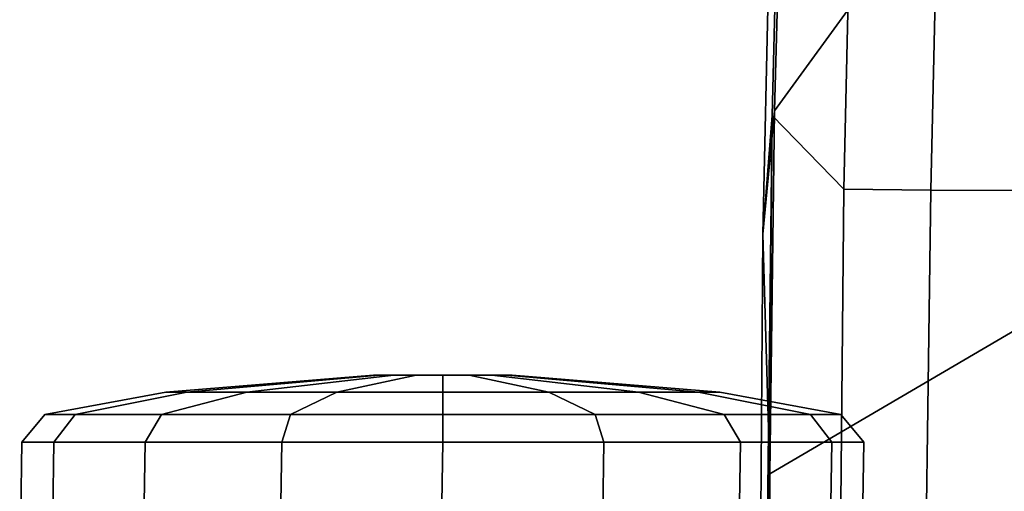
# Model space of a CAD drawing. Units: inches. Extents: x -14 to 232, y -6 to 102.
# Drawn here: x 23 to 26, y 21 to 22 of the extents above; entities that cross this region are included whole.
import ezdxf

# ---------------------------------------------------------------- set-up
doc = ezdxf.new("R2010")
doc.units = ezdxf.units.IN
doc.header["$MEASUREMENT"] = 0
doc.layers.add('SEAT-CASTER', color=5, linetype='Continuous')
doc.layers.add('SEAT-FABRIC', color=5, linetype='Continuous')

# ---------------------------------------------------------------- blocks, each defined once
blk = doc.blocks.new('1VERUS_ASUSP_SYNTLTLIM_ADJARMS_ADJSEAT_LUM_1T')
at = {"layer": 'SEAT-CASTER'}
for points in [[(11.5517, -0.8512, 1.6295), (11.5578, -0.4541, 1.6327), (11.4685, -0.4541, 1.1837), (11.4624, -0.8512, 1.1804)], [(11.4624, -0.8512, 1.1804), (11.4685, -0.4541, 1.1837), (11.5578, -0.4541, 0.7346), (11.5517, -0.8512, 0.7313)], [(11.8061, -0.8512, 2.0102), (11.8122, -0.4541, 2.0134), (11.5578, -0.4541, 1.6327), (11.5517, -0.8512, 1.6295)], [(11.5517, -0.8512, 0.7313), (11.5578, -0.4541, 0.7346), (11.8122, -0.4541, 0.3539), (11.8061, -0.8512, 0.3506)], [(12.1868, -0.8512, 2.2645), (12.1929, -0.4541, 2.2678), (11.8122, -0.4541, 2.0134), (11.8061, -0.8512, 2.0102)], [(11.8061, -0.8512, 0.3506), (11.8122, -0.4541, 0.3539), (12.1929, -0.4541, 0.0995), (12.1868, -0.8512, 0.0963)], [(12.6358, -0.8512, 2.3539), (12.6419, -0.4541, 2.3571), (12.1929, -0.4541, 2.2678), (12.1868, -0.8512, 2.2645)], [(12.1868, -0.8512, 0.0963), (12.1929, -0.4541, 0.0995), (12.6419, -0.4541, 0.0102), (12.6358, -0.8512, 0.0069)], [(13.0849, -0.8512, 2.2645), (13.091, -0.4541, 2.2678), (12.6419, -0.4541, 2.3571), (12.6358, -0.8512, 2.3539)], [(12.6358, -0.8512, 0.0069), (12.6419, -0.4541, 0.0102), (13.091, -0.4541, 0.0995), (13.0849, -0.8512, 0.0963)], [(13.4656, -0.8512, 2.0102), (13.4717, -0.4541, 2.0134), (13.091, -0.4541, 2.2678), (13.0849, -0.8512, 2.2645)], [(13.0849, -0.8512, 0.0963), (13.091, -0.4541, 0.0995), (13.4717, -0.4541, 0.3539), (13.4656, -0.8512, 0.3506)], [(13.72, -0.8512, 1.6295), (13.7261, -0.4541, 1.6327), (13.4717, -0.4541, 2.0134), (13.4656, -0.8512, 2.0102)], [(13.4656, -0.8512, 0.3506), (13.4717, -0.4541, 0.3539), (13.7261, -0.4541, 0.7346), (13.72, -0.8512, 0.7313)], [(13.8093, -0.8512, 1.1804), (13.8154, -0.4541, 1.1837), (13.7261, -0.4541, 1.6327), (13.72, -0.8512, 1.6295)], [(13.72, -0.8512, 0.7313), (13.7261, -0.4541, 0.7346), (13.8154, -0.4541, 1.1837), (13.8093, -0.8512, 1.1804)], [(11.6111, -0.9283, 1.6049), (11.5517, -0.8512, 1.6295), (11.4624, -0.8512, 1.1804), (11.5266, -0.9283, 1.1804)], [(11.5266, -0.9283, 1.1804), (11.4624, -0.8512, 1.1804), (11.5517, -0.8512, 0.7313), (11.6111, -0.9283, 0.7559)], [(11.8515, -0.9283, 1.9647), (11.8061, -0.8512, 2.0102), (11.5517, -0.8512, 1.6295), (11.6111, -0.9283, 1.6049)], [(11.6111, -0.9283, 0.7559), (11.5517, -0.8512, 0.7313), (11.8061, -0.8512, 0.3506), (11.8515, -0.9283, 0.3961)], [(12.2114, -0.9283, 2.2052), (12.1868, -0.8512, 2.2645), (11.8061, -0.8512, 2.0102), (11.8515, -0.9283, 1.9647)], [(11.8515, -0.9283, 0.3961), (11.8061, -0.8512, 0.3506), (12.1868, -0.8512, 0.0963), (12.2114, -0.9283, 0.1556)], [(12.6358, -0.9283, 2.2896), (12.6358, -0.8512, 2.3539), (12.1868, -0.8512, 2.2645), (12.2114, -0.9283, 2.2052)], [(12.2114, -0.9283, 0.1556), (12.1868, -0.8512, 0.0963), (12.6358, -0.8512, 0.0069), (12.6358, -0.9283, 0.0712)], [(13.0603, -0.9283, 2.2052), (13.0849, -0.8512, 2.2645), (12.6358, -0.8512, 2.3539), (12.6358, -0.9283, 2.2896)], [(12.6358, -0.9283, 0.0712), (12.6358, -0.8512, 0.0069), (13.0849, -0.8512, 0.0963), (13.0603, -0.9283, 0.1556)], [(13.4201, -0.9283, 1.9647), (13.4656, -0.8512, 2.0102), (13.0849, -0.8512, 2.2645), (13.0603, -0.9283, 2.2052)], [(13.0603, -0.9283, 0.1556), (13.0849, -0.8512, 0.0963), (13.4656, -0.8512, 0.3506), (13.4201, -0.9283, 0.3961)], [(13.6606, -0.9283, 1.6049), (13.72, -0.8512, 1.6295), (13.4656, -0.8512, 2.0102), (13.4201, -0.9283, 1.9647)], [(13.4201, -0.9283, 0.3961), (13.4656, -0.8512, 0.3506), (13.72, -0.8512, 0.7313), (13.6606, -0.9283, 0.7559)], [(13.745, -0.9283, 1.1804), (13.8093, -0.8512, 1.1804), (13.72, -0.8512, 1.6295), (13.6606, -0.9283, 1.6049)], [(13.6606, -0.9283, 0.7559), (13.72, -0.8512, 0.7313), (13.8093, -0.8512, 1.1804), (13.745, -0.9283, 1.1804)], [(11.9226, -0.9908, 1.4758), (11.6111, -0.9283, 1.6049), (11.5266, -0.9283, 1.1804), (11.8638, -0.9908, 1.1804)], [(11.8638, -0.9908, 1.1804), (11.5266, -0.9283, 1.1804), (11.6111, -0.9283, 0.7559), (11.9226, -0.9908, 0.8849)], [(12.0899, -0.9908, 1.7263), (11.8515, -0.9283, 1.9647), (11.6111, -0.9283, 1.6049), (11.9226, -0.9908, 1.4758)], [(11.9226, -0.9908, 0.8849), (11.6111, -0.9283, 0.7559), (11.8515, -0.9283, 0.3961), (12.0899, -0.9908, 0.6345)], [(12.3404, -0.9908, 1.8937), (12.2114, -0.9283, 2.2052), (11.8515, -0.9283, 1.9647), (12.0899, -0.9908, 1.7263)], [(12.0899, -0.9908, 0.6345), (11.8515, -0.9283, 0.3961), (12.2114, -0.9283, 0.1556), (12.3404, -0.9908, 0.4671)], [(12.6358, -0.9908, 1.9524), (12.6358, -0.9283, 2.2896), (12.2114, -0.9283, 2.2052), (12.3404, -0.9908, 1.8937)], [(12.3404, -0.9908, 0.4671), (12.2114, -0.9283, 0.1556), (12.6358, -0.9283, 0.0712), (12.6358, -0.9908, 0.4084)], [(12.9313, -0.9908, 1.8937), (13.0603, -0.9283, 2.2052), (12.6358, -0.9283, 2.2896), (12.6358, -0.9908, 1.9524)], [(12.6358, -0.9908, 0.4084), (12.6358, -0.9283, 0.0712), (13.0603, -0.9283, 0.1556), (12.9313, -0.9908, 0.4671)], [(13.1817, -0.9908, 1.7263), (13.4201, -0.9283, 1.9647), (13.0603, -0.9283, 2.2052), (12.9313, -0.9908, 1.8937)], [(12.9313, -0.9908, 0.4671), (13.0603, -0.9283, 0.1556), (13.4201, -0.9283, 0.3961), (13.1817, -0.9908, 0.6345)], [(13.3491, -0.9908, 1.4758), (13.6606, -0.9283, 1.6049), (13.4201, -0.9283, 1.9647), (13.1817, -0.9908, 1.7263)], [(13.1817, -0.9908, 0.6345), (13.4201, -0.9283, 0.3961), (13.6606, -0.9283, 0.7559), (13.3491, -0.9908, 0.8849)], [(13.4079, -0.9908, 1.1804), (13.745, -0.9283, 1.1804), (13.6606, -0.9283, 1.6049), (13.3491, -0.9908, 1.4758)], [(13.3491, -0.9908, 0.8849), (13.6606, -0.9283, 0.7559), (13.745, -0.9283, 1.1804), (13.4079, -0.9908, 1.1804)], [(12.4575, -1.0384, 1.2543), (11.9226, -0.9908, 1.4758), (11.8638, -0.9908, 1.1804), (12.4428, -1.0384, 1.1804)], [(12.4428, -1.0384, 1.1804), (11.8638, -0.9908, 1.1804), (11.9226, -0.9908, 0.8849), (12.4575, -1.0384, 1.1065)], [(12.4993, -1.0384, 1.3169), (12.0899, -0.9908, 1.7263), (11.9226, -0.9908, 1.4758), (12.4575, -1.0384, 1.2543)], [(12.4575, -1.0384, 1.1065), (11.9226, -0.9908, 0.8849), (12.0899, -0.9908, 0.6345), (12.4993, -1.0384, 1.0439)], [(12.562, -1.0384, 1.3587), (12.3404, -0.9908, 1.8937), (12.0899, -0.9908, 1.7263), (12.4993, -1.0384, 1.3169)], [(12.4993, -1.0384, 1.0439), (12.0899, -0.9908, 0.6345), (12.3404, -0.9908, 0.4671), (12.562, -1.0384, 1.0021)], [(12.6358, -1.0384, 1.3734), (12.6358, -0.9908, 1.9524), (12.3404, -0.9908, 1.8937), (12.562, -1.0384, 1.3587)], [(12.562, -1.0384, 1.0021), (12.3404, -0.9908, 0.4671), (12.6358, -0.9908, 0.4084), (12.6358, -1.0384, 0.9874)], [(12.7097, -1.0384, 1.3587), (12.9313, -0.9908, 1.8937), (12.6358, -0.9908, 1.9524), (12.6358, -1.0384, 1.3734)], [(12.6358, -1.0384, 0.9874), (12.6358, -0.9908, 0.4084), (12.9313, -0.9908, 0.4671), (12.7097, -1.0384, 1.0021)], [(12.7723, -1.0384, 1.3169), (13.1817, -0.9908, 1.7263), (12.9313, -0.9908, 1.8937), (12.7097, -1.0384, 1.3587)], [(12.7097, -1.0384, 1.0021), (12.9313, -0.9908, 0.4671), (13.1817, -0.9908, 0.6345), (12.7723, -1.0384, 1.0439)], [(12.8141, -1.0384, 1.2543), (13.3491, -0.9908, 1.4758), (13.1817, -0.9908, 1.7263), (12.7723, -1.0384, 1.3169)], [(12.7723, -1.0384, 1.0439), (13.1817, -0.9908, 0.6345), (13.3491, -0.9908, 0.8849), (12.8141, -1.0384, 1.1065)], [(12.8288, -1.0384, 1.1804), (13.4079, -0.9908, 1.1804), (13.3491, -0.9908, 1.4758), (12.8141, -1.0384, 1.2543)], [(12.8141, -1.0384, 1.1065), (13.3491, -0.9908, 0.8849), (13.4079, -0.9908, 1.1804), (12.8288, -1.0384, 1.1804)], [(12.4575, -1.0384, 1.1065), (12.7723, -1.0384, 1.0439), (12.8141, -1.0384, 1.1065), (12.4428, -1.0384, 1.1804)], [(12.4575, -1.0384, 1.2543), (12.4428, -1.0384, 1.1804), (12.8141, -1.0384, 1.1065), (12.8288, -1.0384, 1.1804)], [(12.4575, -1.0384, 1.1065), (12.4993, -1.0384, 1.0439), (12.7097, -1.0384, 1.0021), (12.7723, -1.0384, 1.0439)], [(12.4575, -1.0384, 1.2543), (12.8288, -1.0384, 1.1804), (12.8141, -1.0384, 1.2543), (12.4993, -1.0384, 1.3169)], [(12.562, -1.0384, 1.0021), (12.6358, -1.0384, 0.9874), (12.7097, -1.0384, 1.0021), (12.4993, -1.0384, 1.0439)], [(12.562, -1.0384, 1.3587), (12.4993, -1.0384, 1.3169), (12.8141, -1.0384, 1.2543), (12.7723, -1.0384, 1.3169)], [(12.562, -1.0384, 1.3587), (12.7723, -1.0384, 1.3169), (12.7097, -1.0384, 1.3587), (12.6358, -1.0384, 1.3734)]]:
    blk.add_3dface(points, dxfattribs=at)
at = {"layer": 'SEAT-FABRIC'}
for points in [[(10.7609, -1.3271, 13.9408), (10.7738, 0, 13.8899), (11.7273, 0, 15.7187), (11.7241, -0.7634, 15.7313)], [(10.9936, -1.5529, 17.2392), (11.2757, -1.5536, 16.826), (11.2964, 0, 16.7655), (11.0091, 0, 17.1868)], [(11.5176, -1.5563, 16.4025), (11.533, 0, 16.3489), (11.2964, 0, 16.7655), (11.2757, -1.5536, 16.826)], [(11.5176, -1.5563, 16.4025), (11.7175, -1.7623, 15.9881), (11.7334, 0, 15.9246), (11.533, 0, 16.3489)], [(11.7334, 0, 15.9246), (11.7175, -1.7623, 15.9881), (11.7385, 0, 15.8986)], [(11.754, 0, 15.8209), (11.7385, 0, 15.8986), (11.7175, -1.7623, 15.9881), (11.7439, -1.4313, 15.8643)], [(11.7273, 0, 15.7187), (11.754, 0, 15.8209), (11.7439, -1.4313, 15.8643), (11.7241, -0.7634, 15.7313)], [(10.7609, -1.3271, 13.9408), (11.7241, -0.7634, 15.7313), (11.7107, -1.7753, 15.7806), (10.7337, -3.12, 14.1228)], [(11.7107, -1.7753, 15.7806), (11.7241, -0.7634, 15.7313), (11.7439, -1.4313, 15.8643)], [(11.6705, -3.2831, 15.9053), (11.7107, -1.7753, 15.7806), (11.7439, -1.4313, 15.8643), (11.7117, -2.8596, 15.9641)], [(11.7117, -2.8596, 15.9641), (11.7439, -1.4313, 15.8643), (11.7175, -1.7623, 15.9881), (11.68, -3.2613, 16.1086)], [(11.2757, -1.5536, 16.826), (10.9936, -1.5529, 17.2392), (10.9667, -3.0331, 17.3604), (11.2414, -3.0334, 16.9653)], [(11.2757, -1.5536, 16.826), (11.2414, -3.0334, 16.9653), (11.4844, -3.033, 16.5345), (11.5176, -1.5563, 16.4025)], [(11.7175, -1.7623, 15.9881), (11.5176, -1.5563, 16.4025), (11.4844, -3.033, 16.5345), (11.68, -3.2613, 16.1086)], [(10.6763, -4.8393, 14.375), (10.7337, -3.12, 14.1228), (11.7107, -1.7753, 15.7806), (11.6705, -3.2831, 15.9053)]]:
    blk.add_3dface(points, dxfattribs=at)

msp = doc.modelspace()

# ---------------------------------------------------------------- block references
at = {"rotation": 180}
msp.add_blockref('1VERUS_ASUSP_SYNTLTLIM_ADJARMS_ADJSEAT_LUM_1T', (36.7401, 20.4178), dxfattribs=at)

doc.saveas('drawing.dxf')
